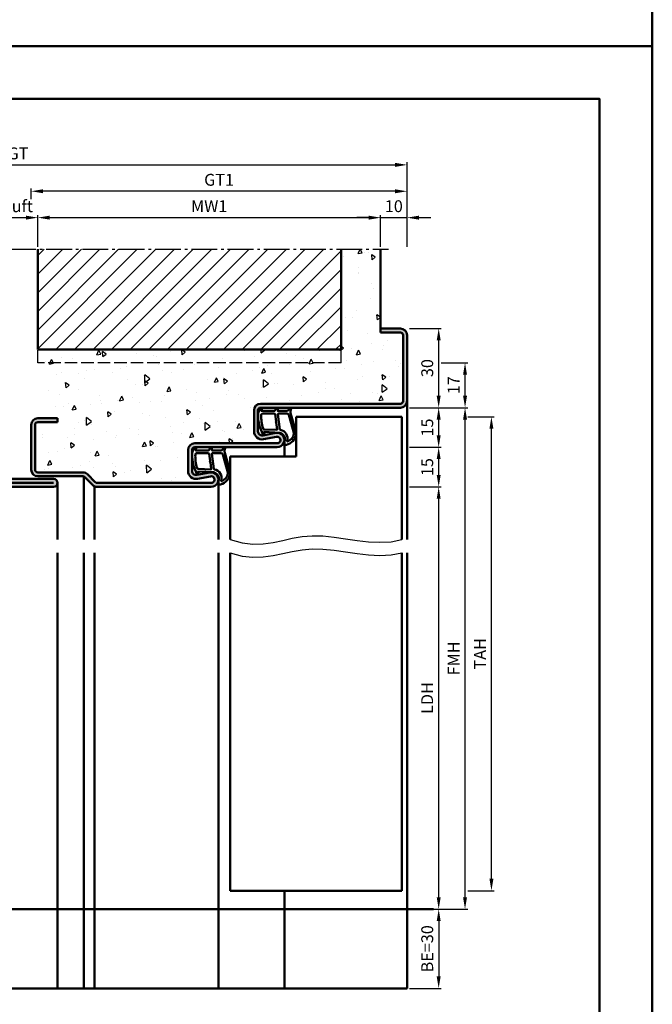
# Model space of a CAD drawing. Units: millimetres. Extents: x 0 to 1680, y -40 to 1188.
# Drawn here: x 1440 to 1680, y 231 to 604 of the extents above; entities that cross this region are included whole.
import ezdxf

# ---------------------------------------------------------------- set-up
doc = ezdxf.new("R2010")
doc.units = ezdxf.units.MM
doc.linetypes.add('AM_DIN_F_W050', pattern=[6.25, 4.75, -1.5])
doc.linetypes.add('AM_DIN_G_W050', pattern=[13.75, 9.75, -1.5, 1, -1.5])
for name, color, linetype, lineweight in [('AM_0', 7, 'Continuous', 50), ('AM_1', 14, 'Continuous', 50), ('AM_3', 6, 'AM_DIN_F_W050', 25), ('AM_4', 3, 'Continuous', 25), ('AM_5', 3, 'Continuous', 25), ('AM_7', 4, 'AM_DIN_G_W050', 25), ('AM_8', 1, 'Continuous', 25), ('AM_BOR', 7, 'Continuous', 50)]:
    doc.layers.add(name, color=color, linetype=linetype, lineweight=lineweight)
doc.layers.add('AM_12', color=7, linetype='Continuous', lineweight=50, plot=False)
doc.styles.get("Standard").update_dxf_attribs({"font": 'isocp.shx'})
doc.dimstyles.new('AM_DIN$0', dxfattribs={"dimtxt": 4.5, "dimasz": 4.5, "dimexe": 1, "dimexo": 1, "dimgap": 1.5, "dimtad": 1, "dimdec": 1, "dimdsep": 46, "dimtxsty": 'Standard', "dimcen": 0, "dimclrd": 256, "dimclre": 256, "dimclrt": 2, "dimadec": 0, "dimazin": 2, "dimtp": 0.1, "dimtm": 0.1, "dimtfac": 0.71, "dimtdec": 1, "dimtmove": 0, "dimatfit": 3, "dimfxl": 0, "dimlwd": -1, "dimlwe": -1, "dimarcsym": 0})

# ---------------------------------------------------------------- blocks, each defined once
blk = doc.blocks.new('DIN_A3_BOS')
at = {"layer": 'AM_12'}
blk.add_lwpolyline([(0, 0), (420, 0), (420, 297), (0, 297)], close=True, dxfattribs=at)
at = {"layer": 'AM_BOR'}
blk.add_lwpolyline([(20, 10), (410, 10), (410, 287), (20, 287)], close=True, dxfattribs=at)
blk = doc.blocks.new('*D123')
at = {"layer": 'AM_5', "linetype": 'ByBlock'}
for p, q in [((1432.000000000002, 518.000000000309), (1432.00000000003, 530.0000000006944)), ((1447.000000000002, 518.000000000309), (1447.00000000003, 530.0000000006603)), ((1436.500000000027, 529.0000000006842), (1442.500000000027, 529.0000000006705))]:
    blk.add_line(p, q, dxfattribs=at)
at = {"layer": 'AM_5'}
for points in [[(1436.500000000029, 529.7500000006842), (1436.500000000026, 528.2500000006842), (1432.000000000027, 529.0000000006944)], [(1442.500000000029, 529.7500000006705), (1442.500000000026, 528.2500000006705), (1447.000000000027, 529.0000000006603)]]:
    blk.add_solid(points, dxfattribs=at)
at = {"layer": 'Defpoints', "color": 0}
for p in [(1447.000000000027, 529.0000000006603), (1432, 517.000000000309), (1447, 517.000000000309)]:
    blk.add_point(p, dxfattribs=at)
at = {"layer": 'AM_5', "color": 2, "insert": (1439.500000000036, 532.7500000006773), "char_height": 4.5, "attachment_point": 5}
blk.add_mtext('Luft', dxfattribs=at)
blk = doc.blocks.new('*D124')
at = {"layer": 'AM_5', "linetype": 'ByBlock'}
for p, q in [((1447.000000000002, 518.000000000309), (1447.00000000003, 530.0000000006646)), ((1577.000000000001, 518.0000000003699), (1577.000000000029, 530.000000000369)), ((1451.500000000027, 529.0000000006544), (1572.500000000026, 529.0000000003793))]:
    blk.add_line(p, q, dxfattribs=at)
at = {"layer": 'AM_5'}
for points in [[(1451.500000000029, 529.7500000006544), (1451.500000000026, 528.2500000006544), (1447.000000000027, 529.0000000006646)], [(1572.500000000028, 529.7500000003793), (1572.500000000025, 528.2500000003793), (1577.000000000026, 529.000000000369)]]:
    blk.add_solid(points, dxfattribs=at)
at = {"layer": 'Defpoints', "color": 0}
for p in [(1577.000000000026, 529.000000000369), (1447, 517.000000000309), (1576.999999999999, 517.0000000003699)]:
    blk.add_point(p, dxfattribs=at)
at = {"layer": 'AM_5', "color": 2, "insert": (1512.000000000035, 532.7500000005168), "char_height": 4.5, "attachment_point": 5}
blk.add_mtext('MW1', dxfattribs=at)
blk = doc.blocks.new('*D125')
at = {"layer": 'AM_5', "linetype": 'ByBlock'}
for p, q in [((1577.000000000001, 518.0000000003699), (1577.000000000029, 530.0000000003754)), ((1587.000000000001, 518.0000000003527), (1587.000000000029, 530.0000000003527)), ((1572.500000000026, 529.0000000003856), (1568.000000000026, 529.0000000003959)), ((1577.000000000026, 529.0000000003754), (1587.000000000026, 529.0000000003527)), ((1591.500000000026, 529.0000000003424), (1596.000000000026, 529.0000000003322))]:
    blk.add_line(p, q, dxfattribs=at)
at = {"layer": 'AM_5'}
for points in [[(1572.500000000028, 529.7500000003856), (1572.500000000025, 528.2500000003856), (1577.000000000026, 529.0000000003754)], [(1591.500000000028, 529.7500000003424), (1591.500000000025, 528.2500000003424), (1587.000000000026, 529.0000000003527)]]:
    blk.add_solid(points, dxfattribs=at)
at = {"layer": 'Defpoints', "color": 0}
for p in [(1587.000000000026, 529.0000000003527), (1576.999999999999, 517.0000000003699), (1586.999999999999, 517.0000000003527)]:
    blk.add_point(p, dxfattribs=at)
at = {"layer": 'AM_5', "color": 2, "insert": (1582.000000000035, 532.750000000364), "char_height": 4.5, "attachment_point": 5}
blk.add_mtext('10', dxfattribs=at)
blk = doc.blocks.new('*D127')
at = {"layer": 'AM_5', "linetype": 'ByBlock'}
for p, q in [((1444.500000000002, 536.0000000006683), (1444.500000000011, 540.000000000633)), ((1582.500000000049, 539.0000000003192), (1449.000000000009, 539.0000000006228)), ((1587.000000000001, 518.0000000003527), (1587.000000000051, 540.000000000309))]:
    blk.add_line(p, q, dxfattribs=at)
at = {"layer": 'AM_5'}
for points in [[(1449.00000000001, 539.7500000006228), (1449.000000000007, 538.2500000006228), (1444.500000000009, 539.000000000633)], [(1582.500000000051, 539.7500000003192), (1582.500000000048, 538.2500000003192), (1587.000000000049, 539.000000000309)]]:
    blk.add_solid(points, dxfattribs=at)
at = {"layer": 'Defpoints', "color": 0}
for p in [(1444.500000000009, 539.000000000633), (1444.5, 535.0000000006683), (1586.999999999999, 517.0000000003527)]:
    blk.add_point(p, dxfattribs=at)
at = {"layer": 'AM_5', "color": 2, "insert": (1515.750000000038, 542.7579951293059), "char_height": 4.5, "attachment_point": 5}
blk.add_mtext('GT1', dxfattribs=at)
blk = doc.blocks.new('*D128')
at = {"layer": 'AM_5', "linetype": 'ByBlock'}
for p, q in [((1292.000000000002, 518.000000000309), (1292.000000000075, 550.000000001012)), ((1296.500000000073, 549.0000000010018), (1582.500000000072, 549.0000000003515)), ((1587.000000000001, 518.0000000003527), (1587.000000000074, 550.0000000003413))]:
    blk.add_line(p, q, dxfattribs=at)
at = {"layer": 'AM_5'}
for points in [[(1296.500000000075, 549.7500000010018), (1296.500000000071, 548.2500000010018), (1292.000000000073, 549.000000001012)], [(1582.500000000074, 549.7500000003515), (1582.50000000007, 548.2500000003515), (1587.000000000072, 549.0000000003413)]]:
    blk.add_solid(points, dxfattribs=at)
at = {"layer": 'Defpoints', "color": 0}
for p in [(1587.000000000072, 549.0000000003413), (1292, 517.000000000309), (1586.999999999999, 517.0000000003527)]:
    blk.add_point(p, dxfattribs=at)
at = {"layer": 'AM_5', "color": 2, "insert": (1439.500000000081, 552.7579951295115), "char_height": 4.5, "attachment_point": 5}
blk.add_mtext('GT', dxfattribs=at)
blk = doc.blocks.new('*D136')
at = {"layer": 'AM_5', "linetype": 'ByBlock'}
for p, q in [((1588, 267.0000000003085), (1600, 267.0000000003085)), ((1599, 262.5000000003085), (1599, 241.500000000309)), ((1587.999999999996, 237.000000000309), (1600, 237.000000000309))]:
    blk.add_line(p, q, dxfattribs=at)
at = {"layer": 'AM_5'}
for points in [[(1598.25, 262.5000000003085), (1599.75, 262.5000000003085), (1599, 267.0000000003085)], [(1598.25, 241.500000000309), (1599.75, 241.500000000309), (1599, 237.000000000309)]]:
    blk.add_solid(points, dxfattribs=at)
at = {"layer": 'Defpoints', "color": 0}
for p in [(1587, 267.0000000003085), (1586.999999999996, 237.000000000309), (1599, 237.000000000309)]:
    blk.add_point(p, dxfattribs=at)
at = {"layer": 'AM_5', "color": 2, "insert": (1595.25, 252.000000000309), "char_height": 4.5, "attachment_point": 5, "rotation": 90}
blk.add_mtext('BE=30', dxfattribs=at)
blk = doc.blocks.new('*D137')
at = {"layer": 'AM_5', "linetype": 'ByBlock'}
for p, q in [((1587.999999999996, 427.0000000003085), (1600.000000000006, 427.0000000003085)), ((1599.000000000006, 271.5000000003085), (1599.000000000006, 422.5000000003085)), ((1588, 267.0000000003085), (1600.000000000006, 267.0000000003085))]:
    blk.add_line(p, q, dxfattribs=at)
at = {"layer": 'AM_5'}
for points in [[(1598.250000000006, 422.5000000003085), (1599.750000000006, 422.5000000003085), (1599.000000000006, 427.0000000003085)], [(1598.250000000006, 271.5000000003085), (1599.750000000006, 271.5000000003085), (1599.000000000006, 267.0000000003085)]]:
    blk.add_solid(points, dxfattribs=at)
at = {"layer": 'Defpoints', "color": 0}
for p in [(1586.999999999996, 427.0000000003085), (1599.000000000006, 427.0000000003085), (1587, 267.0000000003085)]:
    blk.add_point(p, dxfattribs=at)
at = {"layer": 'AM_5', "color": 2, "insert": (1595.218705358288, 347.0000000003088), "char_height": 4.5, "attachment_point": 5, "rotation": 90}
blk.add_mtext('LDH', dxfattribs=at)
blk = doc.blocks.new('*D138')
at = {"layer": 'AM_5', "linetype": 'ByBlock'}
for p, q in [((1587.999999999996, 457.0000000003085), (1600.000000000006, 457.0000000003085)), ((1599.000000000006, 446.5000000003085), (1599.000000000006, 452.5000000003085)), ((1588.000000000006, 442.0000000003085), (1600.000000000006, 442.0000000003085))]:
    blk.add_line(p, q, dxfattribs=at)
at = {"layer": 'AM_5'}
for points in [[(1598.250000000006, 452.5000000003085), (1599.750000000006, 452.5000000003085), (1599.000000000006, 457.0000000003085)], [(1598.250000000006, 446.5000000003085), (1599.750000000006, 446.5000000003085), (1599.000000000006, 442.0000000003085)]]:
    blk.add_solid(points, dxfattribs=at)
at = {"layer": 'Defpoints', "color": 0}
for p in [(1586.999999999996, 457.0000000003085), (1599.000000000006, 457.0000000003085), (1587.000000000006, 442.0000000003085)]:
    blk.add_point(p, dxfattribs=at)
at = {"layer": 'AM_5', "color": 2, "insert": (1595.250000000006, 449.5000000003088), "char_height": 4.5, "attachment_point": 5, "rotation": 90}
blk.add_mtext('15', dxfattribs=at)
blk = doc.blocks.new('*D139')
at = {"layer": 'AM_5', "linetype": 'ByBlock'}
for p, q in [((1588, 487.0000000003085), (1600, 487.0000000003085)), ((1599, 461.5000000003085), (1599, 482.5000000003085)), ((1587.99999999999, 457.0000000003085), (1600, 457.0000000003085))]:
    blk.add_line(p, q, dxfattribs=at)
at = {"layer": 'AM_5'}
for points in [[(1598.25, 482.5000000003085), (1599.75, 482.5000000003085), (1599, 487.0000000003085)], [(1598.25, 461.5000000003085), (1599.75, 461.5000000003085), (1599, 457.0000000003085)]]:
    blk.add_solid(points, dxfattribs=at)
at = {"layer": 'Defpoints', "color": 0}
for p in [(1587, 487.0000000003085), (1599, 487.0000000003085), (1586.99999999999, 457.0000000003085)]:
    blk.add_point(p, dxfattribs=at)
at = {"layer": 'AM_5', "color": 2, "insert": (1595.25, 472.0000000003088), "char_height": 4.5, "attachment_point": 5, "rotation": 90}
blk.add_mtext('30', dxfattribs=at)
blk = doc.blocks.new('*D140')
at = {"layer": 'AM_5', "linetype": 'ByBlock'}
for p, q in [((1587.999999999996, 457.0000000003085), (1610.000000000008, 457.0000000003085)), ((1609.000000000008, 271.5000000003085), (1609.000000000008, 452.5000000003085)), ((1588, 267.0000000003085), (1610.000000000008, 267.0000000003085))]:
    blk.add_line(p, q, dxfattribs=at)
at = {"layer": 'AM_5'}
for points in [[(1608.250000000008, 452.5000000003085), (1609.750000000008, 452.5000000003085), (1609.000000000008, 457.0000000003085)], [(1608.250000000008, 271.5000000003085), (1609.750000000008, 271.5000000003085), (1609.000000000008, 267.0000000003085)]]:
    blk.add_solid(points, dxfattribs=at)
at = {"layer": 'Defpoints', "color": 0}
for p in [(1586.999999999996, 457.0000000003085), (1609.000000000008, 457.0000000003085), (1587, 267.0000000003085)]:
    blk.add_point(p, dxfattribs=at)
at = {"layer": 'AM_5', "color": 2, "insert": (1605.250000000008, 362.0000000003088), "char_height": 4.5, "attachment_point": 5, "rotation": 90}
blk.add_mtext('FMH', dxfattribs=at)
blk = doc.blocks.new('*D141')
at = {"layer": 'AM_5', "linetype": 'ByBlock'}
for p, q in [((1600, 474.0000000003085), (1610.000000000002, 474.0000000003085)), ((1609.000000000002, 461.5000000003085), (1609.000000000002, 469.5000000003085)), ((1587.99999999999, 457.0000000003085), (1610.000000000002, 457.0000000003085))]:
    blk.add_line(p, q, dxfattribs=at)
at = {"layer": 'AM_5'}
for points in [[(1608.250000000002, 469.5000000003085), (1609.750000000002, 469.5000000003085), (1609.000000000002, 474.0000000003085)], [(1608.250000000002, 461.5000000003085), (1609.750000000002, 461.5000000003085), (1609.000000000002, 457.0000000003085)]]:
    blk.add_solid(points, dxfattribs=at)
at = {"layer": 'Defpoints', "color": 0}
for p in [(1599, 474.0000000003085), (1609.000000000002, 474.0000000003085), (1586.99999999999, 457.0000000003085)]:
    blk.add_point(p, dxfattribs=at)
at = {"layer": 'AM_5', "color": 2, "insert": (1605.250000000002, 465.5000000003088), "char_height": 4.5, "attachment_point": 5, "rotation": 90}
blk.add_mtext('17', dxfattribs=at)
blk = doc.blocks.new('*D142')
at = {"layer": 'AM_5', "linetype": 'ByBlock'}
for p, q in [((1610.000000000008, 453.5000000009911), (1620.000000000004, 453.5000000009911)), ((1619.000000000004, 278.5000000003085), (1619.000000000004, 449.0000000009911)), ((1610.000000000008, 274.0000000003085), (1620.000000000004, 274.0000000003085))]:
    blk.add_line(p, q, dxfattribs=at)
at = {"layer": 'AM_5'}
for points in [[(1618.250000000004, 449.0000000009911), (1619.750000000004, 449.0000000009911), (1619.000000000004, 453.5000000009911)], [(1618.250000000004, 278.5000000003085), (1619.750000000004, 278.5000000003085), (1619.000000000004, 274.0000000003085)]]:
    blk.add_solid(points, dxfattribs=at)
at = {"layer": 'Defpoints', "color": 0}
for p in [(1609.000000000008, 453.5000000009911), (1619.000000000004, 453.5000000009911), (1609.000000000008, 274.0000000003085)]:
    blk.add_point(p, dxfattribs=at)
at = {"layer": 'AM_5', "color": 2, "insert": (1615.250000000004, 363.7500000006501), "char_height": 4.5, "attachment_point": 5, "rotation": 90}
blk.add_mtext('TAH', dxfattribs=at)
blk = doc.blocks.new('*D157')
at = {"layer": 'AM_5', "linetype": 'ByBlock'}
for p, q in [((1588.000000000006, 442.0000000003085), (1600.000000000006, 442.0000000003085)), ((1599.000000000006, 431.5000000003085), (1599.000000000006, 437.5000000003085)), ((1587.999999999996, 427.0000000003085), (1600.000000000006, 427.0000000003085))]:
    blk.add_line(p, q, dxfattribs=at)
at = {"layer": 'AM_5'}
for points in [[(1598.250000000006, 437.5000000003085), (1599.750000000006, 437.5000000003085), (1599.000000000006, 442.0000000003085)], [(1598.250000000006, 431.5000000003085), (1599.750000000006, 431.5000000003085), (1599.000000000006, 427.0000000003085)]]:
    blk.add_solid(points, dxfattribs=at)
at = {"layer": 'Defpoints', "color": 0}
for p in [(1587.000000000006, 442.0000000003085), (1599.000000000006, 442.0000000003085), (1586.999999999996, 427.0000000003085)]:
    blk.add_point(p, dxfattribs=at)
at = {"layer": 'AM_5', "color": 2, "insert": (1595.250000000006, 434.5000000003088), "char_height": 4.5, "attachment_point": 5, "rotation": 90}
blk.add_mtext('15', dxfattribs=at)

msp = doc.modelspace()

# ---------------------------------------------------------------- hatches: boundary and pattern name
at = {"layer": 'AM_8'}
h = msp.add_hatch(dxfattribs=at)
h.set_pattern_fill('AR-CONC', color=256, scale=0.1, angle=45)
h.set_pattern_definition([(94.99999999999997, (-5, -5.000000000372665), (14.00946503457718, 11.75533794048302), [1.905, -20.955]), (40.00000000000002, (-5, -5.000000000372665), (-16.00184531424416, 11.01767285788194), [1.524, -16.764058417]), (145.4514447, (-3.83254828412936, -4.020391695898978), (-1.992379762965978, 22.77301021368535), [1.61900088, -17.80902446]), (91.18419999999998, (-8.592102448427662, -1.407897551945004), (22.14102432304705, 16.19534128742705), [2.857499999999999, -31.43249999999999]), (141.63555761, (-6.747020440006355, -0.05828526510111143), (-0.7086617476218535, 34.28267636152945), [2.428502314, -26.713560816]), (36.18415117000001, (-8.592102448427662, -1.407897551945004), (-0.7086617458072162, 34.28267636162032), [2.285996707, -25.145973192]), (66, (-5.898025612106915, -0.5098719398380878), (17.95199793093499, 3.489514907439818), [1.905, -20.95499999999999]), (11.00000000000004, (-5.898025612106915, -0.5098719398380878), (-8.653992652234553, 17.39411931937545), [1.524, -16.764]), (116.451445, (-4.402025781324745, -0.2190790349037588), (9.298005187572974, 20.88363427013335), [1.61900088, -17.80899376]), (82.50000000000001, (-5, -5.000000000372665), (-5.760546906781041, 6.197341367358699), [0, -16.56079999999999, 0, -17.01799999999999, 0, -16.82749999999999]), (52.49999999999999, (-5, -5.000000000372665), (-2.358972731942485, 11.80870002746923), [0, -9.7028, 0, -16.1798, 0, -6.413500000000001]), (12.5, (-9.005194229996842, -9.005194230369508), (9.99278630325158, 9.182619558271359), [0, -6.350000000000001, 0, -19.812, 0, -26.289]), (2.499999999999997, (-10.80124545421067, -10.80124545458334), (8.676390441821674, 12.27223928811142), [0, -8.255, 0, -13.1572, 0, -18.669])])
edge = h.paths.add_edge_path()
edge.add_arc((1531.5, 456.000000000309), 2.5, 90, 179.9999999999948, ccw=False)
edge.add_line((1531.5, 458.500000000309), (1584.5, 458.500000000309))
edge.add_arc((1584.5, 459.500000000309), 1, 270, 360)
edge.add_line((1585.5, 459.500000000309), (1585.5, 484.500000000309))
edge.add_arc((1584.5, 484.500000000309), 1, 0, 90)
edge.add_line((1584.5, 485.500000000309), (1577, 485.500000000309))
edge.add_line((1577, 485.500000000309), (1577, 517.000000000309))
edge.add_line((1577, 517.000000000309), (1562, 517.000000000309))
edge.add_line((1562, 517.000000000309), (1562, 479.000000000309))
edge.add_line((1562, 479.000000000309), (1447, 479.0000000003091))
edge.add_line((1447, 479.0000000003091), (1447, 453.0000000003089))
edge.add_line((1447, 453.0000000003089), (1454.5, 453.000000000309))
edge.add_line((1454.5, 453.000000000309), (1454.5, 451.500000000309))
edge.add_line((1454.5, 451.500000000309), (1447, 451.500000000309))
edge.add_arc((1447, 450.5000000003089), 1.000000000000114, 90, 179.9999999999935)
edge.add_line((1446, 450.500000000309), (1445.999999999999, 433.500000000309))
edge.add_arc((1446.999999999999, 433.5000000003086), 0.9999999999995453, 179.9999999999772, 270.0000000000521)
edge.add_line((1447, 432.5000000003091), (1464.085786437626, 432.5000000003089))
edge.add_arc((1464.085786437626, 430.0000000003087), 2.500000000000171, 45.000000000003695, 90, ccw=False)
edge.add_line((1465.853553390592, 431.7677669532754), (1468.828427124746, 428.7928932191223))
edge.add_arc((1469.535533905932, 429.5000000003088), 0.9999999999997267, 225.0000000000115, 270.000000000013)
edge.add_line((1469.535533905932, 428.5000000003089), (1512.75, 428.500000000309))
edge.add_arc((1512.75, 429.750000000309), 1.25, 270, 460.5785777506883)
edge.add_line((1512.520520213423, 430.9787550725478), (1507.550751487785, 430.0506112200728))
edge.add_arc((1507, 432.999623393446), 3.000000000000076, 180, 280.57857775068555, ccw=False)
edge.add_line((1504, 432.999623393446), (1504, 441.000000000309))
edge.add_arc((1506.5, 441.000000000309), 2.5, 90, 180, ccw=False)
edge.add_line((1506.5, 443.500000000309), (1537.75, 443.500000000309))
edge.add_arc((1537.75, 444.750000000309), 1.25, 270, 460.5785777506883)
edge.add_line((1537.520520213423, 445.9787550725478), (1532.550751487785, 445.0506112200728))
edge.add_arc((1532, 447.999623393446), 3.000000000000076, 180, 280.57857775068555, ccw=False)
edge.add_line((1529, 447.999623393446), (1529, 456.0000000003092))
h = msp.add_hatch(dxfattribs=at)
h.set_pattern_fill('_U', color=256, scale=5, angle=45, style=0, pattern_type=0)
h.set_pattern_definition([(45, (-20.99999865254813, -20.00000000040859), (-3.535533905932737, 3.535533905932738), [])])
h.paths.add_polyline_path([(1562, 517.000000000309), (1447, 517.000000000309), (1447, 479.000000000309), (1562, 479.000000000309)])
h = msp.add_hatch(color=256, dxfattribs=at)
edge = h.paths.add_edge_path()
edge.add_line((1529, 456.000000000309), (1529, 447.999623393446))
edge.add_arc((1532, 447.999623393446), 3, 180, 280.5785777506461)
edge.add_line((1532.550751487783, 445.0506112200725), (1537.520520213423, 445.978755072548))
edge.add_arc((1537.75, 444.7500000003091), 1.250000000000075, -90, 100.57857775068783, ccw=False)
edge.add_line((1537.75, 443.500000000309), (1506.5, 443.500000000309))
edge.add_arc((1506.5, 441.000000000309), 2.5, 90, 180)
edge.add_line((1504, 441.000000000309), (1504, 432.999623393446))
edge.add_arc((1507, 432.999623393446), 3, 180, 280.5785777506461)
edge.add_line((1507.550751487783, 430.0506112200725), (1512.520520213423, 430.978755072548))
edge.add_arc((1512.75, 429.7500000003091), 1.250000000000075, -90, 100.57857775068783, ccw=False)
edge.add_line((1512.75, 428.500000000309), (1469.535533905932, 428.5000000003089))
edge.add_arc((1469.535533905932, 429.5000000003089), 1, 224.9999999999816, 270.000000000013, ccw=False)
edge.add_line((1468.828427124745, 428.7928932191227), (1465.853553390593, 431.7677669532756))
edge.add_arc((1464.085786437627, 430.0000000003088), 2.50000000000002, 45.0000000000129, 90.0000000000104)
edge.add_line((1464.085786437626, 432.5000000003089), (1446.999999999999, 432.500000000309))
edge.add_arc((1446.999999999999, 433.500000000309), 1, 180, 270, ccw=False)
edge.add_line((1445.999999999999, 433.500000000309), (1446, 450.500000000309))
edge.add_arc((1447, 450.500000000309), 1, 90, 180, ccw=False)
edge.add_line((1447, 451.500000000309), (1454.5, 451.500000000309))
edge.add_line((1454.5, 451.500000000309), (1454.5, 453.000000000309))
edge.add_line((1454.5, 453.000000000309), (1447, 453.000000000309))
edge.add_arc((1447, 450.500000000309), 2.5, 90, 180)
edge.add_line((1444.5, 450.500000000309), (1444.499999999999, 433.500000000309))
edge.add_arc((1446.999999999999, 433.500000000309), 2.5, 180, 270)
edge.add_line((1446.999999999999, 431.000000000309), (1464.085786437626, 431.0000000003089))
edge.add_arc((1464.085786437626, 430.0000000003089), 1, 44.999999999972374, 90, ccw=False)
edge.add_line((1464.792893218813, 430.7071067814951), (1467.767766952966, 427.7322330473427))
edge.add_arc((1469.535533905932, 429.5000000003088), 2.499999999999859, 224.9999999999945, 269.9999999999948)
edge.add_line((1469.535533905932, 427.0000000003089), (1512.75, 427.0000000003089))
edge.add_arc((1512.75, 429.750000000309), 2.750000000000114, 270, 460.578577750646)
edge.add_line((1512.245144469533, 432.4532611592347), (1507.275375743892, 431.5251173067593))
edge.add_arc((1507, 432.9996233934459), 1.500000000000045, 179.9999999999978, 280.57857775068106, ccw=False)
edge.add_line((1505.5, 432.999623393446), (1505.5, 441.000000000309))
edge.add_arc((1506.5, 441.000000000309), 1, 90, 180, ccw=False)
edge.add_line((1506.5, 442.000000000309), (1537.75, 442.000000000309))
edge.add_arc((1537.75, 444.750000000309), 2.75, 270, 460.578577750646)
edge.add_line((1537.245144469533, 447.4532611592347), (1532.275375743892, 446.5251173067593))
edge.add_arc((1532, 447.9996233934459), 1.500000000000045, 179.9999999999978, 280.57857775068106, ccw=False)
edge.add_line((1530.5, 447.999623393446), (1530.5, 456.000000000309))
edge.add_arc((1531.5, 456.000000000309), 1, 90, 180, ccw=False)
edge.add_line((1531.5, 457.000000000309), (1584.5, 457.000000000309))
edge.add_arc((1584.5, 459.500000000309), 2.5, 270, 360)
edge.add_line((1587, 459.500000000309), (1587, 484.500000000309))
edge.add_arc((1584.5, 484.500000000309), 2.5, 0, 90)
edge.add_line((1584.5, 487.000000000309), (1577, 487.000000000309))
edge.add_line((1577, 487.000000000309), (1577, 485.500000000309))
edge.add_line((1577, 485.500000000309), (1584.5, 485.500000000309))
edge.add_arc((1584.5, 484.500000000309), 1, 0, 90, ccw=False)
edge.add_line((1585.5, 484.500000000309), (1585.5, 459.500000000309))
edge.add_arc((1584.5, 459.500000000309), 1, -90, 0, ccw=False)
edge.add_line((1584.5, 458.500000000309), (1531.5, 458.500000000309))
edge.add_arc((1531.5, 456.000000000309), 2.5, 90, 180)
h = msp.add_hatch(color=256, dxfattribs=at)
edge = h.paths.add_edge_path()
edge.add_arc((1294.5, 429.5000000003088), 2.499999999999829, 179.9999999999961, 270.0000000000052, ccw=False)
edge.add_line((1292, 429.500000000309), (1292, 454.500000000309))
edge.add_arc((1294.5, 454.5000000003092), 2.499999999999773, 89.99999999999483, 180.0000000000052, ccw=False)
edge.add_line((1294.5, 457.000000000309), (1302, 457.000000000309))
edge.add_line((1302, 457.000000000309), (1302, 455.500000000309))
edge.add_line((1302, 455.500000000309), (1294.5, 455.500000000309))
edge.add_arc((1294.5, 454.5000000003089), 1.000000000000114, 90, 179.9999999999935)
edge.add_line((1293.5, 454.500000000309), (1293.5, 429.500000000309))
edge.add_arc((1294.5, 429.5000000003091), 1, 180.0000000000065, 270)
edge.add_line((1294.5, 428.5000000003089), (1435.499999999999, 428.500000000309))
edge.add_arc((1435.499999999999, 431.0000000003089), 2.499999999999886, 179.9999999999974, 270, ccw=False)
edge.add_line((1432.999999999999, 431.000000000309), (1433, 450.5000000003095))
edge.add_arc((1432, 450.5000000003093), 1, 6.513775987637282e-12, 90)
edge.add_line((1432, 451.5000000003095), (1424.5, 451.500000000309))
edge.add_line((1424.5, 451.500000000309), (1424.5, 453.000000000309))
edge.add_line((1424.5, 453.000000000309), (1432, 453.0000000003089))
edge.add_arc((1432, 450.5000000003092), 2.499999999999773, 6.480149750132114e-12, 90.00000000000517, ccw=False)
edge.add_line((1434.5, 450.5000000003095), (1434.499999999999, 431.000000000309))
edge.add_arc((1435.5, 431.0000000003092), 1.000000000000227, 180.000000000013, 269.999999999987)
edge.add_line((1435.499999999999, 430.0000000003089), (1452.999999999999, 430.000000000309))
edge.add_arc((1452.999999999999, 428.500000000309), 1.5, -90, 90, ccw=False)
edge.add_line((1452.999999999999, 427.000000000309), (1294.5, 427.000000000309))

# ---------------------------------------------------------------- linework, layer by layer
at = {"layer": 'AM_0'}
for p, q in [((1447, 479.000000000309), (1447, 517.000000000309)), ((1562, 479.000000000309), (1562, 517.000000000309)), ((1577, 485.500000000309), (1577, 517.000000000309)), ((1577, 487.000000000309), (1584.5, 487.000000000309)), ((1584.5, 485.500000000309), (1577, 485.500000000309)), ((1585.5, 459.500000000309), (1585.5, 484.500000000309)), ((1587, 484.500000000309), (1587, 459.500000000309)), ((1562, 479.000000000309), (1447, 479.000000000309)), ((1529, 447.999623393446), (1529, 456.000000000309)), ((1530.5, 456.000000000309), (1530.5, 447.999623393446)), ((1531.5, 458.500000000309), (1584.5, 458.500000000309)), ((1531.5, 457.000000000309), (1584.5, 457.000000000309)), ((1447, 453.000000000309), (1454.5, 453.000000000309)), ((1454.5, 451.500000000309), (1447, 451.500000000309)), ((1454.5, 453.000000000309), (1454.5, 451.500000000309)), ((1544.999998557591, 453.500000000309), (1544.999998557591, 438.5000007010728)), ((1544.999998557591, 453.500000000309), (1585, 453.500000000309)), ((1585, 453.500000000309), (1585, 407.0000000003085)), ((1444.499999999999, 433.500000000309), (1444.5, 450.500000000309)), ((1446, 450.500000000309), (1445.999999999999, 433.500000000309)), ((1532.275375743892, 446.5251173067593), (1537.245144469531, 447.4532611592347)), ((1537.520520213423, 445.978755072548), (1532.550751487785, 445.0506112200726)), ((1504, 432.999623393446), (1504, 441.000000000309)), ((1505.5, 441.000000000309), (1505.5, 432.999623393446)), ((1506.5, 443.500000000309), (1537.75, 443.500000000309)), ((1537.75, 442.000000000309), (1506.5, 442.000000000309)), ((1544.999998557591, 438.5000007010728), (1519.999998557591, 438.5000007010728)), ((1520, 438.5000000003095), (1520, 407.000000000309)), ((1435.499999999999, 430.000000000309), (1452.999999999999, 430.000000000309)), ((1446.999999999999, 432.500000000309), (1464.085786437626, 432.5000000003089)), ((1464.085786437626, 431.0000000003089), (1446.999999999999, 431.000000000309)), ((1467.767766952966, 427.7322330473427), (1464.792893218813, 430.7071067814956)), ((1465.853553390593, 431.7677669532756), (1468.828427124746, 428.7928932191227)), ((1507.275375743892, 431.5251173067593), (1512.245144469531, 432.4532611592347)), ((1512.520520213423, 430.978755072548), (1507.550751487785, 430.0506112200726)), ((1294.5, 428.500000000309), (1452.999999999999, 428.500000000309)), ((1452.999999999999, 427.000000000309), (1294.5, 427.000000000309)), ((1512.75, 428.5000000003089), (1469.535533905932, 428.5000000003089)), ((1512.75, 427.0000000003089), (1469.535533905932, 427.0000000003089)), ((1519.999999999999, 274.000000000309), (1519.999999999999, 402.000000000309)), ((1585, 274.000000000309), (1585, 402.000000000309)), ((1519.999999999999, 274.000000000309), (1585, 274.000000000309)), ((1597.000000000004, 267.0000000003085), (1282.000000000004, 267.0000000003085))]:
    msp.add_line(p, q, dxfattribs=at)
for centre, radius, start, end in [((1584.5, 484.500000000309), 2.5, 0, 90), ((1584.5, 484.500000000309), 1, 0, 90), ((1584.5, 459.500000000309), 1, 270, 0), ((1584.5, 459.500000000309), 2.5, 270, 0), ((1531.5, 456.000000000309), 2.5, 90, 180), ((1531.5, 456.000000000309), 1, 90, 180), ((1447, 450.500000000309), 2.5, 90, 180), ((1447, 450.500000000309), 1, 90, 180), ((1532, 447.999623393446), 3, 180, 280.5785777506449), ((1532, 447.999623393446), 1.5, 180, 280.5785777506449), ((1537.75, 444.750000000309), 2.750000000000008, 270, 100.5785777506449), ((1537.75, 444.750000000309), 1.25, 270, 100.5785777506449), ((1506.5, 441.000000000309), 2.5, 90, 180), ((1506.5, 441.000000000309), 1, 90, 180), ((1446.999999999999, 433.500000000309), 2.5, 180, 270), ((1446.999999999999, 433.500000000309), 1, 180, 270), ((1507, 432.999623393446), 3, 180, 280.5785777506449), ((1507, 432.999623393446), 1.5, 180, 280.5785777506449), ((1452.999999999999, 428.500000000309), 1.5, 270, 90), ((1464.085786437626, 430.0000000003089), 2.499999999999972, 45.00000000000921, 90), ((1464.085786437626, 430.0000000003089), 1.000000000000008, 44.99999999997236, 90), ((1512.75, 429.750000000309), 2.750000000000008, 270, 100.5785777506449), ((1512.75, 429.750000000309), 1.25, 270, 100.5785777506449), ((1469.535533905932, 429.5000000003089), 2.499999999999972, 225.0000000000092, 270), ((1469.535533905932, 429.5000000003089), 1.000000000000008, 224.9999999999723, 270)]:
    msp.add_arc(centre, radius, start, end, dxfattribs=at)
at = {"layer": 'AM_1'}
for p, q in [((1587, 459.500000000309), (1587, 407.000000000309)), ((1540.5, 444.750000000309), (1540.5, 438.5000007010728)), ((1464.499999999996, 430.9101797214348), (1464.499999999996, 407.0000000003809)), ((1515.5, 429.750000000309), (1515.5, 407.0000000003081)), ((1454.499999999999, 407.0000000003809), (1454.499999999999, 428.500000000309)), ((1468.499999999996, 407.0000000003809), (1468.499999999996, 427.2245506974993)), ((1454.499999999996, 237.000000000309), (1454.499999999999, 402.0000000003809)), ((1464.499999999996, 402.0000000003809), (1464.499999999996, 237.000000000309)), ((1468.499999999996, 237.000000000309), (1468.499999999996, 402.0000000003809)), ((1515.5, 402.000000000309), (1515.5, 237.000000000309)), ((1587, 402.000000000309), (1586.999999999996, 237.0000000003057)), ((1540.5, 274.000000000309), (1540.5, 237.000000000309)), ((1586.999999999998, 237.0000000003057), (1292, 237.000000000309))]:
    msp.add_line(p, q, dxfattribs=at)
for points in [[(1531.449554333788, 456.8498316015687, -0.8225616960369451), (1532.002355095014, 456.6473033987165), (1531.827646024198, 455.7974852259265), (1536.795470306164, 455.7974852259265), (1537.669177656709, 456.9190940047667, -0.7467354177837918), (1537.990945006099, 456.8237821736391), (1538.006048592835, 455.7974852259265), (1541.455506129387, 455.7974852259265, 0.2039214600742718), (1541.815801292696, 455.9508046881167), (1542.761930527511, 456.9381717185595, -0.8105301734172095), (1543.093987116992, 456.7310954747702), (1543.059427151285, 456.6320607609007, 0.1645000437529372), (1542.870072189728, 454.9575316176704), (1544.958371416575, 447.651856166445, -0.06611493977518698), (1544.982920139734, 446.8047368312534, -0.2820378425500336), (1541.327894723186, 442.9430510480645, -0.1590275267653622), (1540.284674453161, 443.0412436201416, -0.3764163398999706), (1540.176324737065, 443.2817227057919), (1540.654870362659, 444.6986042492774, 0.3762126752200714), (1538.860035833996, 447.5137908387676), (1532.746186105338, 447.7937855352213), (1532.921807355731, 447.1717894443502, -0.7987947825966828), (1532.314876781506, 446.9648468070852, -0.1245897451608651), (1530.507087066616, 454.238655086697, -0.1623187278905707)], [(1532.244504493468, 454.7474852259263), (1536.702891027748, 454.7474852259263, -0.3782424518883232), (1537.000574390762, 454.4846956463032), (1537.371116141296, 451.8278109826426, -0.2360679774992166), (1537.341347805002, 451.743467363123), (1537.233437585909, 451.6392781860684, 0.5000000000000969), (1537.253283143443, 451.4805137257938), (1537.383519614762, 451.4060928850402, -0.2360679775002734), (1537.433133508597, 451.3316720442865), (1537.784972941559, 448.7698752492217, -0.451123492285309), (1537.636131260052, 448.6012700390336), (1532.881192481265, 448.7862794404712, -0.3316728536076049), (1532.402038359012, 449.1434112245254, -0.08495172335165252), (1531.744505958023, 454.2486954133681, -0.4135048278399992)], [(1538.230383911017, 454.7474852259263), (1541.441890267303, 454.7474852259263, -0.3015521592859336), (1542.132897406127, 454.2890484850911), (1544.080589396744, 447.431826394333, -0.02785836671880648), (1544.105732071894, 447.0101333430132, -0.2581461437683861), (1541.751328793068, 444.196362204759, -0.6319644469852753), (1541.516753794413, 444.4599127340846, 0.4552489077013688), (1538.993325845014, 448.6009963696868, -0.3823944314809918), (1538.791968519839, 448.7761683712818), (1538.007121388757, 454.4945774106438, -0.4511234922852938)], [(1506.449554333788, 441.8498316015687, -0.8225616960369451), (1507.002355095014, 441.6473033987165), (1506.827646024198, 440.7974852259265), (1511.795470306164, 440.7974852259265), (1512.669177656709, 441.9190940047667, -0.7467354177837918), (1512.990945006099, 441.8237821736391), (1513.006048592835, 440.7974852259265), (1516.455506129387, 440.7974852259265, 0.2039214600742718), (1516.815801292696, 440.9508046881167), (1517.761930527511, 441.9381717185595, -0.8105301734172095), (1518.093987116992, 441.7310954747702), (1518.059427151285, 441.6320607609007, 0.1645000437529372), (1517.870072189728, 439.9575316176704), (1519.958371416575, 432.651856166445, -0.06611493977518698), (1519.982920139734, 431.8047368312534, -0.2820378425500336), (1516.327894723186, 427.9430510480645, -0.1590275267653622), (1515.284674453161, 428.0412436201416, -0.3764163398999706), (1515.176324737065, 428.2817227057919), (1515.654870362659, 429.6986042492774, 0.3762126752200714), (1513.860035833996, 432.5137908387676), (1507.746186105338, 432.7937855352213), (1507.921807355731, 432.1717894443502, -0.7987947825966828), (1507.314876781506, 431.9648468070852, -0.1245897451608651), (1505.507087066616, 439.238655086697, -0.1623187278905707)], [(1507.244504493468, 439.7474852259263), (1511.702891027748, 439.7474852259263, -0.3782424518883232), (1512.000574390762, 439.4846956463032), (1512.371116141296, 436.8278109826426, -0.2360679774992166), (1512.341347805002, 436.743467363123), (1512.233437585909, 436.6392781860684, 0.5000000000000969), (1512.253283143443, 436.4805137257938), (1512.383519614762, 436.4060928850402, -0.2360679775002734), (1512.433133508597, 436.3316720442865), (1512.784972941559, 433.7698752492217, -0.451123492285309), (1512.636131260052, 433.6012700390336), (1507.881192481265, 433.7862794404712, -0.3316728536076049), (1507.402038359012, 434.1434112245254, -0.08495172335165252), (1506.744505958023, 439.2486954133681, -0.4135048278399992)], [(1513.230383911017, 439.7474852259263), (1516.441890267303, 439.7474852259263, -0.3015521592859336), (1517.132897406127, 439.2890484850911), (1519.080589396744, 432.431826394333, -0.02785836671880648), (1519.105732071894, 432.0101333430132, -0.2581461437683861), (1516.751328793068, 429.196362204759, -0.6319644469852753), (1516.516753794413, 429.4599127340846, 0.4552489077013688), (1513.993325845014, 433.6009963696868, -0.3823944314809918), (1513.791968519839, 433.7761683712818), (1513.007121388757, 439.4945774106438, -0.4511234922852938)]]:
    msp.add_lwpolyline(points, format="xyb", close=True, dxfattribs=at)
at = {"layer": 'AM_3'}
for p, q in [((1447, 474.000000000309), (1447, 479.000000000309)), ((1561.999998269855, 473.9999997948491), (1561.999998269855, 478.9999997948491)), ((1562, 474.000000000309), (1447, 474.000000000309))]:
    msp.add_line(p, q, dxfattribs=at)
at = {"layer": 'AM_4'}
for points in [[(1519.999999999999, 407.0000000003092), (1524.444724586015, 405.7930527930343), (1528.576853269888, 405.3402951599505), (1532.472451996703, 405.4640129718427), (1536.207586711538, 405.986492099496), (1539.858323359477, 406.7300184136948), (1543.500727885602, 407.5168777852241), (1547.210866234992, 408.1693560848689), (1551.064804352731, 408.5097391834142), (1555.116731202717, 408.41564169925), (1559.333327824125, 407.9859932411878), (1563.659398274948, 407.3750521656448), (1568.039746613177, 406.737076829038), (1572.419176896804, 406.2263255877842), (1576.742493183822, 405.9970567983), (1580.954499532223, 406.2035288170027), (1584.999999999999, 407.0000000003092)], [(1519.999999999999, 401.9999999996269), (1524.444724586015, 400.793052792352), (1528.576853269888, 400.3402951592682), (1532.472451996703, 400.4640129711604), (1536.207586711538, 400.9864920988136), (1539.858323359477, 401.7300184130124), (1543.500727885602, 402.5168777845417), (1547.210866234992, 403.1693560841866), (1551.064804352731, 403.5097391827319), (1555.116731202717, 403.4156416985677), (1559.333327824125, 402.9859932405054), (1563.659398274948, 402.3750521649624), (1568.039746613177, 401.7370768283556), (1572.419176896804, 401.2263255871019), (1576.742493183822, 400.9970567976177), (1580.954499532223, 401.2035288163204), (1584.999999999999, 401.9999999996269)]]:
    msp.add_lwpolyline(points, dxfattribs=at)
at = {"layer": 'AM_7'}
msp.add_line((1299, 517.000000000309), (1580, 517.000000000309), dxfattribs=at)

# ---------------------------------------------------------------- block references
at = {"layer": 'AM_0', "lineweight": 0, "xscale": 2, "yscale": 2, "zscale": 2}
for p in [(840, 594), (840, 0)]:
    msp.add_blockref('DIN_A3_BOS', p, dxfattribs=at)

# ---------------------------------------------------------------- dimensions: what is measured, and where the dimension line sits
at = {"layer": 'AM_5'}
for base, p1, p2, text, picture, middle in [((1587.000000000072, 549.0000000003413), (1292, 517.000000000309), (1586.999999999999, 517.0000000003527), 'GT', '*D128', (1439.500000000081, 552.7579951295115)), ((1444.500000000009, 539.000000000633), (1586.999999999999, 517.0000000003527), (1444.5, 535.0000000006683), 'GT1', '*D127', (1515.750000000038, 542.7579951293059)), ((1577.000000000026, 529.000000000369), (1447, 517.000000000309), (1576.999999999999, 517.0000000003699), 'MW1', '*D124', (1512.000000000035, 532.7500000005168))]:
    dim = msp.add_linear_dim(base=base, p1=p1, p2=p2, angle=179.9999999998697, text=text, dimstyle='AM_DIN$0', dxfattribs=at)
    dim.commit()
    dim.dimension.update_dxf_attribs({"geometry": picture, "text_midpoint": middle})
dim = msp.add_linear_dim(base=(1447.000000000027, 529.0000000006603), p1=(1432, 517.000000000309), p2=(1447, 517.000000000309), angle=179.9999999998697, text='Luft', dimstyle='AM_DIN$0', dxfattribs=at)
dim.commit()
dim.dimension.update_dxf_attribs({"geometry": '*D123', "text_midpoint": (1439.500000000027, 529.0000000006773), "dimtype": 160})
for base, p1, p2, angle, picture, middle in [((1587.000000000026, 529.0000000003527), (1576.999999999999, 517.0000000003699), (1586.999999999999, 517.0000000003527), 179.9999999998697, '*D125', (1582.000000000035, 532.750000000364)), ((1599.000000000006, 442.0000000003085), (1586.999999999996, 427.0000000003085), (1587.000000000006, 442.0000000003085), 90, '*D157', (1595.250000000006, 434.5000000003088))]:
    dim = msp.add_linear_dim(base=base, p1=p1, p2=p2, angle=angle, dimstyle='AM_DIN$0', dxfattribs=at)
    dim.commit()
    dim.dimension.update_dxf_attribs({"geometry": picture, "text_midpoint": middle})
for base, p1, p2, picture, middle in [((1599, 487.0000000003085), (1586.99999999999, 457.0000000003085), (1587, 487.0000000003085), '*D139', (1595.25, 472.0000000003088)), ((1609.000000000002, 474.0000000003085), (1586.99999999999, 457.0000000003085), (1599, 474.0000000003085), '*D141', (1605.250000000002, 465.5000000003088)), ((1599.000000000006, 457.0000000003085), (1587.000000000006, 442.0000000003085), (1586.999999999996, 457.0000000003085), '*D138', (1595.250000000006, 449.5000000003088))]:
    dim = msp.add_linear_dim(base=base, p1=p1, p2=p2, angle=90, dimstyle='AM_DIN$0', override={"dimpost": ''}, dxfattribs=at)
    dim.commit()
    dim.dimension.update_dxf_attribs({"geometry": picture, "text_midpoint": middle})
for base, p1, p2, text, picture, middle in [((1609.000000000008, 457.0000000003085), (1587, 267.0000000003085), (1586.999999999996, 457.0000000003085), 'FMH', '*D140', (1605.250000000008, 362.0000000003088)), ((1619.000000000004, 453.5000000009911), (1609.000000000008, 274.0000000003085), (1609.000000000008, 453.5000000009911), 'TAH', '*D142', (1615.250000000004, 363.7500000006501)), ((1599.000000000006, 427.0000000003085), (1587, 267.0000000003085), (1586.999999999996, 427.0000000003085), 'LDH', '*D137', (1595.218705358288, 347.0000000003088)), ((1599, 237.000000000309), (1587, 267.0000000003085), (1586.999999999996, 237.000000000309), 'BE=<>', '*D136', (1595.25, 252.000000000309))]:
    dim = msp.add_linear_dim(base=base, p1=p1, p2=p2, angle=90, text=text, dimstyle='AM_DIN$0', override={"dimpost": ''}, dxfattribs=at)
    dim.commit()
    dim.dimension.update_dxf_attribs({"geometry": picture, "text_midpoint": middle})

doc.saveas('drawing.dxf')
